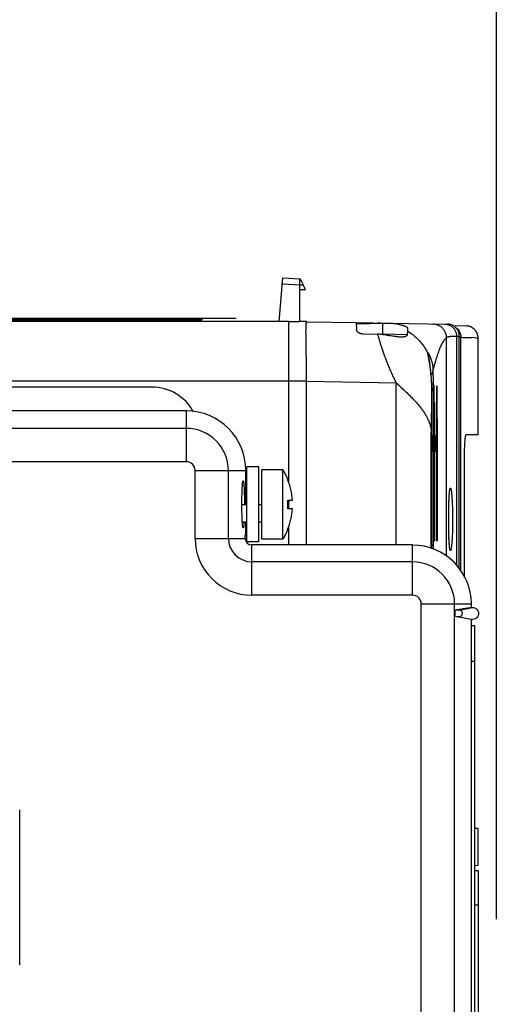
# Model space of a CAD drawing. Units: inches. Extents: x 0 to 34, y 0 to 22.
# Drawn here: x 8.4 to 9.2, y 17.1 to 18.7 of the extents above; entities that cross this region are included whole.
import ezdxf

# ---------------------------------------------------------------- set-up
doc = ezdxf.new("R2010")
doc.units = ezdxf.units.IN
doc.header["$LTSCALE"] = 1.87
doc.header["$MEASUREMENT"] = 0
doc.layers.get('0').update_dxf_attribs({"linetype": 'CONTINUOUS'})
doc.styles.get("Standard").update_dxf_attribs({"font": 'txt', "width": 0.8})
doc.dimstyles.new('DIMSTYLE_1', dxfattribs={"dimtxt": 0.15625, "dimasz": 0.1875, "dimexe": 0.18, "dimexo": 0.0625, "dimgap": 0.09, "dimtad": 0, "dimtih": 1, "dimtoh": 1, "dimlfac": 2, "dimzin": 0, "dimdsep": 46, "dimtxsty": 'STANDARD', "dimblk": '_FILLED', "dimblk1": '_FILLED', "dimblk2": '_FILLED', "dimcen": 0.09, "dimadec": 0, "dimazin": 0, "dimtp": 0.13, "dimtm": 0.13, "dimtfac": 1, "dimtofl": 0, "dimtmove": 0, "dimatfit": 3, "dimldrblk": '_FILLED', "dimfxl": 1, "dimtolj": 1, "dimtzin": 0, "dimarcsym": 0})

# ---------------------------------------------------------------- blocks, each defined once
blk = doc.blocks.new('_FILLED')
at = {"color": 0, "linetype": 'ByBlock'}
blk.add_solid([(0, 0), (-1, 0.1667), (-1, -0.1667)], dxfattribs=at)
blk = doc.blocks.new('*D14')
at = {"color": 2, "linetype": 'Continuous'}
for p, q in [((5.1853, 18.711), (5.1853, 19.1249)), ((9.1526, 17.198), (9.1526, 19.1249)), ((5.1853, 18.9999), (6.6439, 18.9999)), ((9.1526, 18.9999), (7.5501, 18.9999))]:
    blk.add_line(p, q, dxfattribs=at)
at = {"color": 2, "linetype": 'Continuous', "xscale": 0.1875, "yscale": 0.1875, "zscale": 0.1875, "rotation": 180}
blk.add_blockref('_FILLED', (5.1853, 18.9999), dxfattribs=at)
at = {"color": 2, "linetype": 'Continuous', "xscale": 0.1875, "yscale": 0.1875, "zscale": 0.1875}
blk.add_blockref('_FILLED', (9.1526, 18.9999), dxfattribs=at)
at = {"color": 2, "linetype": 'Continuous', "width": 0.8}
blk.add_text('201.54', height=0.15625, dxfattribs=at).set_placement((6.722, 18.9217))

msp = doc.modelspace()

# ---------------------------------------------------------------- linework, layer by layer
at = {"color": 6, "linetype": 'Continuous'}
for p, q in [((8.7935, 18.1854), (8.7998, 18.2576)), ((8.827, 18.2561), (8.827, 18.1854)), ((8.8281, 18.2561), (8.8331, 18.246)), ((8.8093, 18.1854), (7.1636, 18.1854)), ((8.8093, 18.1857), (8.827, 18.1854)), ((8.8388, 18.1854), (8.827, 18.1854)), ((8.8388, 18.1854), (8.8388, 18.1852)), ((8.8388, 18.1852), (8.9208, 18.1837)), ((8.9208, 18.1837), (8.9214, 18.1714)), ((8.9209, 18.1815), (8.9648, 18.183)), ((8.9762, 18.1828), (9.0719, 18.1811)), ((9.0804, 18.179), (9.1033, 18.1782)), ((9.1223, 17.998), (9.1223, 18.1585)), ((8.5829, 18.0771), (7.3113, 18.0771)), ((9.0459, 17.8163), (9.0459, 18.0762)), ((9.1223, 17.998), (9.1026, 17.9983)), ((9.1001, 17.7617), (9.1001, 17.9636)), ((8.76, 17.9452), (8.7403, 17.9452)), ((8.76, 17.8212), (8.76, 17.9452)), ((8.7998, 17.9403), (8.7649, 17.9403)), ((8.7998, 17.8261), (8.7998, 17.9403)), ((9.0497, 17.8907), (9.0485, 17.8908)), ((8.7403, 17.8537), (8.7327, 17.8537)), ((8.7649, 17.8537), (8.76, 17.8537)), ((8.7384, 17.8342), (8.7374, 17.8327)), ((8.7374, 17.8271), (8.7374, 17.8327)), ((8.76, 17.8212), (8.7403, 17.8212)), ((9.014, 17.8162), (8.7483, 17.8162)), ((8.7998, 17.8261), (8.7649, 17.8261)), ((9.1114, 17.7129), (9.1114, 17.7188)), ((9.1114, 17.7129), (9.084, 17.7084)), ((9.084, 17.7084), (9.084, 17.6978)), ((9.0909, 17.7084), (9.084, 17.7084)), ((9.1114, 17.7129), (9.1133, 17.7129)), ((9.0909, 17.6977), (9.084, 17.6978)), ((9.1114, 17.6932), (9.084, 17.6978)), ((9.1114, 14.3665), (9.1114, 17.6932)), ((9.1114, 17.6932), (9.1133, 17.6932)), ((9.1163, 17.6834), (9.1163, 14.3763)), ((9.1163, 17.3483), (9.1223, 17.3484)), ((9.1223, 17.2873), (9.1223, 17.3484)), ((9.1163, 17.2868), (9.1223, 17.2874)), ((9.1223, 17.2785), (9.1223, 15.999))]:
    msp.add_line(p, q, dxfattribs=at)
at = {"color": 7, "linetype": 'Continuous'}
for p, q in [((8.7998, 18.2576), (8.827, 18.2561)), ((8.827, 18.2463), (8.8331, 18.246)), ((8.8369, 18.2385), (8.8331, 18.246)), ((8.827, 18.2385), (8.8369, 18.2385)), ((8.7224, 18.1903), (7.221, 18.1903)), ((8.6656, 18.1903), (8.6656, 18.1885)), ((8.6656, 18.1885), (7.2778, 18.1885)), ((7.2778, 18.1872), (8.6656, 18.1872)), ((8.6656, 18.1854), (8.6656, 18.1872)), ((8.9208, 18.1837), (8.9762, 18.1828)), ((8.9318, 18.165), (8.9563, 18.1645)), ((8.9648, 18.1653), (8.9648, 18.1638)), ((9.0914, 17.7774), (9.0914, 18.1614)), ((8.8093, 17.9202), (8.8093, 18.0873)), ((8.8385, 17.8162), (8.8385, 18.0869)), ((9.0458, 18.0827), (9.0457, 18.0827)), ((9.0457, 18.0827), (9.0458, 18.0827)), ((9.0479, 18.082), (9.0458, 18.082)), ((9.0459, 18.0762), (9.0459, 18.0762)), ((9.0481, 17.9704), (9.0491, 18.0803)), ((9.0491, 18.0803), (9.0501, 17.9704)), ((9.0531, 17.9708), (9.054, 18.0791)), ((9.054, 18.0791), (9.055, 17.9708)), ((8.64, 18.0377), (8.2757, 18.0377)), ((9.0485, 17.9704), (9.0481, 17.9704)), ((9.0485, 17.8227), (9.0485, 17.9704)), ((9.0497, 17.9704), (9.0497, 17.8227)), ((9.0501, 17.9704), (9.0497, 17.9704)), ((9.0535, 17.9708), (9.0531, 17.9708)), ((9.0535, 17.8232), (9.0535, 17.9708)), ((9.0546, 17.9708), (9.0546, 17.8232)), ((9.055, 17.9708), (9.0546, 17.9708)), ((8.7384, 17.8832), (8.7384, 17.9393)), ((8.7403, 17.8212), (8.7403, 17.9452)), ((8.7649, 17.8261), (8.7649, 17.9403)), ((8.732, 17.8832), (8.7403, 17.8832)), ((8.76, 17.8832), (8.7649, 17.8832)), ((8.8093, 17.8762), (8.8093, 17.8902)), ((8.7384, 17.8342), (8.7384, 17.8537)), ((9.0485, 17.8586), (9.0497, 17.8586)), ((8.8093, 17.8162), (8.8093, 17.8462)), ((9.0497, 17.8227), (9.0485, 17.8227)), ((9.0546, 17.8232), (9.0535, 17.8232)), ((8.3644, 17.3783), (8.3644, 17.1224)), ((9.1163, 17.2785), (9.1223, 17.2785))]:
    msp.add_line(p, q, dxfattribs=at)
at = {"color": 9, "linetype": 'Continuous'}
for p, q in [((8.827, 18.2561), (8.8281, 18.2561)), ((8.7989, 18.2478), (8.827, 18.2463)), ((8.9648, 18.183), (8.9805, 18.1825)), ((8.9648, 18.1653), (9.0053, 18.1639)), ((9.0699, 18.1587), (9.0699, 17.7982)), ((9.0867, 18.1615), (9.0867, 17.7821)), ((9.094, 17.7737), (9.094, 18.1595)), ((8.8385, 18.0869), (7.1932, 18.0869)), ((8.8385, 18.0868), (8.987, 18.0842)), ((8.987, 17.8162), (8.987, 18.0842)), ((9.0459, 17.8163), (9.0459, 18.0762)), ((9.0479, 18.082), (9.0479, 17.8163)), ((8.64, 17.9538), (8.64, 18.0377)), ((8.64, 18.0088), (8.3046, 18.0088)), ((9.045, 17.811), (9.045, 18.002)), ((8.64, 17.9538), (8.3073, 17.9538)), ((8.6545, 17.8271), (8.6545, 17.9393)), ((8.6545, 17.9393), (8.7384, 17.9393)), ((8.7095, 17.8271), (8.7095, 17.9393)), ((8.6545, 17.8271), (8.7374, 17.8271)), ((8.7483, 17.7333), (8.7483, 17.8162)), ((9.014, 17.7333), (9.014, 17.8162)), ((9.0459, 17.8163), (9.0479, 17.8163)), ((9.014, 17.7883), (8.7483, 17.7883)), ((9.014, 17.7333), (8.7483, 17.7333)), ((9.0285, 12.648), (9.0285, 17.7188)), ((9.0285, 17.7188), (9.1114, 17.7188)), ((9.0836, 12.648), (9.0836, 17.7188)), ((9.0909, 17.7084), (9.1133, 17.7129)), ((9.0909, 17.6977), (9.1133, 17.6932)), ((9.1114, 17.6834), (9.1163, 17.6834)), ((9.1114, 17.6243), (9.1163, 17.6243)), ((9.1163, 17.2214), (9.1223, 17.2214))]:
    msp.add_line(p, q, dxfattribs=at)
at = {"color": 6, "linetype": 'Continuous'}
for centre, radius, start, end in [((8.5829, 17.9984), 0.0787, 28.535, 90), ((8.7078, 17.8832), 0.1083, 22.5763, 31.8214), ((8.7078, 17.8832), 0.1083, 328.1786, 337.4237), ((8.7483, 17.8271), 0.0109, 180, 270), ((9.014, 17.7188), 0.0973, 0, 90)]:
    msp.add_arc(centre, radius, start, end, dxfattribs=at)
at = {"color": 7, "linetype": 'Continuous'}
for centre, radius, start, end in [((8.64, 17.9393), 0.0984, 0, 90), ((8.7078, 17.8832), 0.108, 3.7148, 22.5887), ((8.7078, 17.8832), 0.1, 355.9859, 4.0141), ((8.7078, 17.8832), 0.108, 337.4113, 356.2852)]:
    msp.add_arc(centre, radius, start, end, dxfattribs=at)
at = {"color": 9, "linetype": 'Continuous'}
for centre, radius, start, end in [((8.64, 17.9393), 0.0695, 0, 90), ((8.64, 17.9393), 0.0145, 0, 90), ((8.7483, 17.8271), 0.0938, 180, 270), ((8.7483, 17.8271), 0.0387, 180, 270), ((9.014, 17.7188), 0.0695, 0, 90), ((9.014, 17.7188), 0.0145, 0, 90)]:
    msp.add_arc(centre, radius, start, end, dxfattribs=at)
at = {"color": 7, "linetype": 'Continuous'}
for points, knots in [([(8.8093, 18.0873), (8.8093, 18.0901), (8.8093, 18.0958), (8.8093, 18.1043), (8.8093, 18.1127), (8.8093, 18.1208), (8.8093, 18.1288), (8.8093, 18.1363), (8.8093, 18.1436), (8.8093, 18.1504), (8.8093, 18.1567), (8.8093, 18.1625), (8.8093, 18.1677), (8.8093, 18.1723), (8.8093, 18.1762), (8.8093, 18.1795), (8.8093, 18.1821), (8.8093, 18.1839), (8.8093, 18.185), (8.8093, 18.1855), (8.8093, 18.1857)], [0, 0, 0, 0, 0.00857875, 0.01709174, 0.02547409, 0.03366215, 0.04159383, 0.04920856, 0.05644883, 0.06325927, 0.06958834, 0.07538784, 0.0806136, 0.08522606, 0.08918991, 0.0924752, 0.09505676, 0.09691499, 0.09803568, 0.09841021, 0.09841021, 0.09841021, 0.09841021]), ([(8.8378, 18.1657), (8.8378, 18.1672), (8.8379, 18.17), (8.838, 18.1739), (8.8382, 18.1773), (8.8383, 18.1801), (8.8384, 18.1823), (8.8386, 18.1839), (8.8386, 18.1849), (8.8388, 18.1853), (8.8388, 18.1854)], [0, 0, 0, 0, 0.00449055, 0.00844765, 0.0118354, 0.01464254, 0.01684639, 0.01843177, 0.01939511, 0.01974183, 0.01974183, 0.01974183, 0.01974183]), ([(8.9648, 18.1653), (8.9648, 18.1666), (8.9648, 18.1692), (8.9648, 18.1729), (8.9648, 18.1762), (8.9648, 18.1789), (8.9648, 18.181), (8.9648, 18.1823), (8.9648, 18.1828), (8.9648, 18.183)], [0, 0, 0, 0, 0.00393852, 0.00769306, 0.01103367, 0.0138497, 0.01594845, 0.01726257, 0.01762335, 0.01762335, 0.01762335, 0.01762335]), ([(8.9762, 18.1828), (8.9784, 18.1827), (8.9828, 18.1824), (8.9894, 18.1815), (8.9937, 18.1804), (8.9958, 18.1798)], [0, 0, 0, 0, 0.00665271, 0.01328892, 0.01990938, 0.01990938, 0.01990938, 0.01990938]), ([(8.9958, 18.1798), (8.9964, 18.1796), (8.9974, 18.1793), (8.9989, 18.1788), (9.0003, 18.1783), (9.0017, 18.1778), (9.0028, 18.1773), (9.0038, 18.1768), (9.0046, 18.1764), (9.0051, 18.1761), (9.0054, 18.1759), (9.0056, 18.1758), (9.0056, 18.1758)], [0, 0, 0, 0, 0.0016272, 0.00324005, 0.00478628, 0.00621774, 0.00749167, 0.0085711, 0.00943132, 0.01005892, 0.01044894, 0.01060399, 0.01060399, 0.01060399, 0.01060399]), ([(9.0056, 18.1758), (9.0056, 18.1752), (9.0056, 18.1739), (9.0055, 18.172), (9.0055, 18.1706), (9.0055, 18.1699)], [0, 0, 0, 0, 0.001751437, 0.003710666, 0.00587871, 0.00587871, 0.00587871, 0.00587871]), ([(9.0914, 18.1614), (9.0914, 18.1622), (9.0913, 18.1639), (9.0908, 18.1664), (9.09, 18.1689), (9.0888, 18.1712), (9.0874, 18.1733), (9.0858, 18.1752), (9.0838, 18.1769), (9.0817, 18.1784), (9.0794, 18.1795), (9.077, 18.1804), (9.0745, 18.1809), (9.0728, 18.1811), (9.0719, 18.1811)], [0, 0, 0, 0, 0.00253801, 0.00507731, 0.00761859, 0.01016279, 0.01271041, 0.01526204, 0.01781756, 0.02037711, 0.02294004, 0.02550592, 0.02807369, 0.03064272, 0.03064272, 0.03064272, 0.03064272]), ([(9.0846, 18.1763), (9.0856, 18.1756), (9.0877, 18.174), (9.0903, 18.1711), (9.0924, 18.1675), (9.0937, 18.1636), (9.094, 18.1609), (9.094, 18.1595)], [0, 0, 0, 0, 0.00364457, 0.00773475, 0.01184297, 0.0159348, 0.02000078, 0.02000078, 0.02000078, 0.02000078]), ([(8.8385, 18.0869), (8.8385, 18.0893), (8.8385, 18.0941), (8.8385, 18.1014), (8.8385, 18.1084), (8.8385, 18.1148), (8.8385, 18.1204), (8.8385, 18.1253), (8.8384, 18.1295), (8.8384, 18.1333), (8.8384, 18.1365), (8.8384, 18.1394), (8.8384, 18.142), (8.8384, 18.1443), (8.8384, 18.1463), (8.8384, 18.1481), (8.8383, 18.1497), (8.8383, 18.1512), (8.8383, 18.1525), (8.8383, 18.1537), (8.8383, 18.1548), (8.8383, 18.1557), (8.8383, 18.1566), (8.8383, 18.1574), (8.8382, 18.1582), (8.8382, 18.1588), (8.8382, 18.1594), (8.8382, 18.16), (8.8382, 18.1605), (8.8382, 18.1609), (8.8382, 18.1614), (8.8382, 18.1617), (8.8381, 18.1621), (8.8381, 18.1624), (8.8381, 18.1627), (8.8381, 18.163), (8.8381, 18.1632), (8.8381, 18.1634), (8.8381, 18.1637), (8.8381, 18.1639), (8.8381, 18.164), (8.838, 18.1642), (8.838, 18.1643), (8.838, 18.1645), (8.838, 18.1646), (8.838, 18.1647), (8.838, 18.1648), (8.838, 18.1649), (8.838, 18.165), (8.838, 18.1651), (8.838, 18.1652), (8.8379, 18.1652), (8.8379, 18.1653), (8.8379, 18.1654), (8.8379, 18.1654), (8.8379, 18.1655), (8.8379, 18.1655), (8.8379, 18.1656), (8.8379, 18.1656), (8.8378, 18.1657), (8.8378, 18.1657), (8.8378, 18.1657)], [0, 0, 0, 0, 0.0071401, 0.01441889, 0.02171822, 0.02815913, 0.03372087, 0.03855522, 0.04277562, 0.04647505, 0.04973035, 0.05260517, 0.05515258, 0.057417, 0.05943583, 0.06124066, 0.06285834, 0.06431177, 0.06562056, 0.06680154, 0.0678693, 0.0688364, 0.06971384, 0.07051131, 0.07123699, 0.07189795, 0.07250054, 0.07305021, 0.073552, 0.07401025, 0.07442863, 0.07481054, 0.07515924, 0.07547806, 0.07577023, 0.07603879, 0.07628663, 0.07651616, 0.0767281, 0.07692271, 0.07710036, 0.07726271, 0.07741182, 0.07754967, 0.0776781, 0.07779704, 0.07790482, 0.07800242, 0.07809116, 0.07817218, 0.0782465, 0.07831508, 0.07837889, 0.07843887, 0.07849587, 0.07855016, 0.07860161, 0.07864974, 0.07869429, 0.07873628, 0.07878063, 0.07878063, 0.07878063, 0.07878063]), ([(8.9318, 18.165), (8.9314, 18.165), (8.9305, 18.165), (8.9292, 18.1652), (8.928, 18.1655), (8.9267, 18.166), (8.9255, 18.1665), (8.9244, 18.1672), (8.9234, 18.168), (8.9226, 18.1688), (8.922, 18.1696), (8.9216, 18.1705), (8.9215, 18.1711), (8.9214, 18.1714)], [0, 0, 0, 0, 0.00127412, 0.00256791, 0.00388153, 0.00520861, 0.00653879, 0.0078485, 0.00909539, 0.01024704, 0.01129643, 0.01225423, 0.01312337, 0.01312337, 0.01312337, 0.01312337]), ([(8.9655, 18.1637), (8.9645, 18.1638), (8.9624, 18.1641), (8.9593, 18.1644), (8.9573, 18.1645), (8.9563, 18.1645)], [0, 0, 0, 0, 0.003184902, 0.006273399, 0.00926382, 0.00926382, 0.00926382, 0.00926382]), ([(9.0054, 18.1643), (9.0054, 18.164), (9.0053, 18.1633), (9.0048, 18.1623), (9.004, 18.1615), (9.0029, 18.1608), (9.0016, 18.1603), (8.9998, 18.16), (8.9977, 18.1598), (8.9952, 18.1597), (8.9924, 18.1599), (8.9893, 18.1601), (8.9858, 18.1605), (8.9821, 18.161), (8.9782, 18.1616), (8.974, 18.1622), (8.9698, 18.1629), (8.967, 18.1634), (8.9655, 18.1637)], [0, 0, 0, 0, 0.00106732, 0.00209396, 0.00317673, 0.00440751, 0.00586263, 0.00761459, 0.00970916, 0.0121737, 0.01501462, 0.01819883, 0.02169137, 0.02544366, 0.02943175, 0.03362486, 0.03794363, 0.04229521, 0.04229521, 0.04229521, 0.04229521]), ([(9.0055, 18.1699), (9.0055, 18.1697), (9.0055, 18.1691), (9.0055, 18.168), (9.0054, 18.1664), (9.0054, 18.1651), (9.0054, 18.1643)], [0, 0, 0, 0, 0.000619671, 0.001713097, 0.003341196, 0.005563017, 0.005563017, 0.005563017, 0.005563017]), ([(9.0914, 18.1604), (9.0915, 18.1604), (9.0921, 18.1602), (9.093, 18.16), (9.0938, 18.1597), (9.094, 18.1595)], [0, 0, 0, 0, 0.000290974, 0.001911369, 0.002774255, 0.002774255, 0.002774255, 0.002774255]), ([(9.0478, 18.1031), (9.0478, 18.1026), (9.0476, 18.1017), (9.0469, 18.1004), (9.0459, 18.0992), (9.0452, 18.0985), (9.0448, 18.0982)], [0, 0, 0, 0, 0.001339497, 0.00277778, 0.004375176, 0.005894002, 0.005894002, 0.005894002, 0.005894002]), ([(9.0478, 18.1031), (9.0478, 18.1018), (9.0478, 18.0991), (9.0479, 18.0949), (9.0479, 18.0907), (9.0479, 18.0864), (9.0479, 18.0835), (9.0479, 18.082)], [0, 0, 0, 0, 0.00397313, 0.00812291, 0.01239518, 0.0167313, 0.02106896, 0.02106896, 0.02106896, 0.02106896]), ([(9.0459, 18.0762), (9.0459, 18.0769), (9.0459, 18.0784), (9.0458, 18.0805), (9.0458, 18.082), (9.0457, 18.0827)], [0, 0, 0, 0, 0.002217968, 0.004392112, 0.006522387, 0.006522387, 0.006522387, 0.006522387]), ([(8.734, 17.8439), (8.7337, 17.8447), (8.7328, 17.8477), (8.7327, 17.8544), (8.7321, 17.8644), (8.7319, 17.8767), (8.7319, 17.8897), (8.7321, 17.902), (8.7327, 17.912), (8.7328, 17.9187), (8.7337, 17.9217), (8.734, 17.9225)], [0, 0, 0, 0, 0.00247355, 0.00932572, 0.01978305, 0.03259219, 0.04621727, 0.05902633, 0.06948356, 0.07633567, 0.07880921, 0.07880921, 0.07880921, 0.07880921]), ([(8.734, 17.9225), (8.7343, 17.9217), (8.7352, 17.9187), (8.7353, 17.912), (8.7359, 17.902), (8.736, 17.892), (8.7361, 17.8855), (8.7361, 17.8832)], [0, 0, 0, 0, 0.00247355, 0.00932572, 0.01978305, 0.03259219, 0.03940464, 0.03940464, 0.03940464, 0.03940464]), ([(8.8076, 17.8902), (8.8081, 17.8902), (8.8092, 17.8902), (8.8107, 17.8902), (8.8118, 17.8902), (8.8128, 17.8902), (8.8135, 17.8902), (8.8141, 17.8902), (8.8146, 17.8902), (8.815, 17.8902), (8.8152, 17.8902), (8.8155, 17.8902), (8.8156, 17.8902), (8.8156, 17.8902)], [0, 0, 0, 0, 0.001755704, 0.003176993, 0.004325258, 0.005250685, 0.005994243, 0.006589113, 0.007060053, 0.007425392, 0.007702493, 0.007909381, 0.008061248, 0.008061248, 0.008061248, 0.008061248]), ([(8.8156, 17.8762), (8.8156, 17.8762), (8.8155, 17.8762), (8.8152, 17.8762), (8.815, 17.8762), (8.8146, 17.8762), (8.8141, 17.8762), (8.8135, 17.8762), (8.8128, 17.8762), (8.8118, 17.8762), (8.8107, 17.8762), (8.8092, 17.8762), (8.8081, 17.8762), (8.8076, 17.8762)], [0, 0, 0, 0, 0.000151866, 0.000358754, 0.000635855, 0.001001195, 0.001472134, 0.002067004, 0.002810563, 0.00373599, 0.004884255, 0.006305543, 0.008061248, 0.008061248, 0.008061248, 0.008061248]), ([(8.7353, 17.8537), (8.7353, 17.8535), (8.7352, 17.851), (8.7352, 17.8477), (8.7343, 17.8447), (8.734, 17.8439)], [0, 0, 0, 0, 0.000539498, 0.007391611, 0.009865151, 0.009865151, 0.009865151, 0.009865151])]:
    msp.add_open_spline(points, degree=3, knots=knots, dxfattribs=at)
at = {"color": 6, "linetype": 'Continuous'}
for points, knots in [([(8.8378, 18.1657), (8.8378, 18.1672), (8.8379, 18.17), (8.838, 18.1728), (8.838, 18.1741)], [0, 0, 0, 0, 0.004490551, 0.008447649, 0.008447649, 0.008447649, 0.008447649]), ([(8.838, 18.1741), (8.8381, 18.1753), (8.8382, 18.1773), (8.8383, 18.1801), (8.8384, 18.1823), (8.8385, 18.184), (8.8387, 18.1847), (8.8387, 18.1854), (8.8388, 18.1854)], [0, 0, 0, 0, 0.00338775, 0.00619489, 0.00839874, 0.00998412, 0.01094746, 0.01129418, 0.01129418, 0.01129418, 0.01129418]), ([(9.1223, 18.1585), (9.1223, 18.1589), (9.1223, 18.1596), (9.1222, 18.1608), (9.122, 18.1621), (9.1217, 18.1633), (9.1214, 18.1645), (9.121, 18.1657), (9.1205, 18.1669), (9.1199, 18.168), (9.1192, 18.1691), (9.1185, 18.1702), (9.1177, 18.1712), (9.1169, 18.1721), (9.116, 18.173), (9.115, 18.1738), (9.114, 18.1746), (9.1129, 18.1753), (9.1118, 18.1759), (9.1107, 18.1765), (9.1095, 18.177), (9.1083, 18.1774), (9.1071, 18.1777), (9.1058, 18.178), (9.1046, 18.1781), (9.1037, 18.1782), (9.1033, 18.1782)], [0, 0, 0, 0, 0.0009989, 0.00226978, 0.00354066, 0.00481154, 0.00608242, 0.0073533, 0.00862418, 0.00989506, 0.01116595, 0.01243683, 0.01370771, 0.01497859, 0.01624947, 0.01752035, 0.01879123, 0.02006211, 0.02133299, 0.02260388, 0.02387476, 0.02514564, 0.02641652, 0.02768739, 0.02895827, 0.03022886, 0.03022886, 0.03022886, 0.03022886]), ([(9.0458, 18.0827), (9.0457, 18.0834), (9.0457, 18.0851), (9.0455, 18.0875), (9.0454, 18.0901), (9.0452, 18.0927), (9.045, 18.0952), (9.0448, 18.0976), (9.0446, 18.1), (9.0443, 18.1023), (9.0441, 18.1046), (9.0439, 18.1068), (9.0436, 18.1089), (9.0433, 18.111), (9.0431, 18.113), (9.0428, 18.1149), (9.0426, 18.1167), (9.0423, 18.1184), (9.0421, 18.12), (9.0418, 18.1215), (9.0416, 18.1229), (9.0414, 18.1241), (9.0412, 18.1253), (9.041, 18.1264), (9.0408, 18.1274), (9.0407, 18.1282), (9.0406, 18.1287), (9.0405, 18.1289)], [0, 0, 0, 0, 0.00223673, 0.0048662, 0.00745895, 0.01001097, 0.01251816, 0.01497642, 0.01738173, 0.01972969, 0.02201592, 0.02423559, 0.02638398, 0.02845623, 0.03044813, 0.03235489, 0.03417202, 0.03589552, 0.03752279, 0.03904799, 0.0404598, 0.04175413, 0.04294065, 0.04403023, 0.0450258, 0.04592911, 0.04657391, 0.04657391, 0.04657391, 0.04657391]), ([(9.1001, 17.9636), (9.1001, 17.9656), (9.1001, 17.9695), (9.1002, 17.9753), (9.1004, 17.9808), (9.1007, 17.9857), (9.101, 17.99), (9.1013, 17.9934), (9.1017, 17.996), (9.102, 17.9974), (9.1024, 17.9983), (9.1026, 17.9983)], [0, 0, 0, 0, 0.00602532, 0.01191115, 0.01739187, 0.02235963, 0.02669139, 0.03018073, 0.03276814, 0.03440144, 0.03507592, 0.03507592, 0.03507592, 0.03507592]), ([(9.0738, 17.8586), (9.0738, 17.8593), (9.0738, 17.8609), (9.0738, 17.8633), (9.0738, 17.8659), (9.0738, 17.8685), (9.0739, 17.871), (9.0739, 17.8734), (9.0739, 17.8758), (9.074, 17.878), (9.074, 17.8802), (9.0741, 17.8822), (9.0741, 17.8841), (9.0742, 17.8858), (9.0743, 17.8875), (9.0743, 17.8891), (9.0744, 17.8906), (9.0744, 17.8919), (9.0745, 17.8932), (9.0746, 17.8944), (9.0746, 17.8956), (9.0747, 17.8966), (9.0748, 17.8976), (9.0748, 17.8985), (9.0749, 17.8993), (9.075, 17.9001), (9.075, 17.9008), (9.0751, 17.9014), (9.0751, 17.902), (9.0752, 17.9025), (9.0752, 17.9029), (9.0753, 17.9033), (9.0753, 17.9036), (9.0754, 17.9038), (9.0754, 17.904), (9.0754, 17.9042), (9.0754, 17.9043), (9.0754, 17.9043), (9.0754, 17.9043)], [0, 0, 0, 0, 0.00212788, 0.00470287, 0.00729719, 0.00987936, 0.01241853, 0.01488512, 0.01725151, 0.01949771, 0.02162228, 0.02362744, 0.02551639, 0.02729286, 0.02896197, 0.0305292, 0.03199936, 0.03337779, 0.03466892, 0.03587642, 0.03700457, 0.03805712, 0.03903662, 0.03994479, 0.04078275, 0.04155066, 0.04224972, 0.04288148, 0.04344677, 0.04394566, 0.04437941, 0.0447499, 0.04505992, 0.04531183, 0.04550814, 0.04565031, 0.04573863, 0.04576153, 0.04576153, 0.04576153, 0.04576153]), ([(9.0754, 17.8129), (9.0754, 17.8129), (9.0754, 17.8129), (9.0754, 17.8129), (9.0754, 17.813), (9.0754, 17.8132), (9.0754, 17.8134), (9.0753, 17.8136), (9.0753, 17.814), (9.0752, 17.8144), (9.0752, 17.8148), (9.0751, 17.8154), (9.0751, 17.816), (9.075, 17.8167), (9.0749, 17.8175), (9.0748, 17.8184), (9.0748, 17.8194), (9.0747, 17.8205), (9.0746, 17.8218), (9.0745, 17.8232), (9.0745, 17.8247), (9.0744, 17.8265), (9.0743, 17.8283), (9.0742, 17.8303), (9.0742, 17.8324), (9.0741, 17.8346), (9.074, 17.8368), (9.074, 17.8391), (9.0739, 17.8414), (9.0739, 17.8438), (9.0739, 17.8463), (9.0738, 17.8488), (9.0738, 17.8513), (9.0738, 17.8538), (9.0738, 17.8563), (9.0738, 17.8579), (9.0738, 17.8586)], [0, 0, 0, 0, 0.00000424, 0.00003723, 0.00012684, 0.00027418, 0.00048098, 0.00074858, 0.00107942, 0.001477, 0.0019454, 0.00248836, 0.0031107, 0.00381889, 0.00462042, 0.00552276, 0.0065345, 0.00766244, 0.0089129, 0.01030227, 0.01185406, 0.01358837, 0.01548189, 0.01748638, 0.01956986, 0.02172673, 0.02395412, 0.02624869, 0.02860487, 0.03101416, 0.03346803, 0.03595856, 0.03847844, 0.04102015, 0.04357628, 0.04577579, 0.04577579, 0.04577579, 0.04577579]), ([(9.0459, 17.8105), (9.0459, 17.811), (9.0459, 17.8123), (9.0459, 17.8142), (9.0459, 17.8156), (9.0459, 17.8163)], [0, 0, 0, 0, 0.001506156, 0.003831513, 0.00576814, 0.00576814, 0.00576814, 0.00576814]), ([(9.0909, 17.6977), (9.0916, 17.6977), (9.0929, 17.6979), (9.0947, 17.699), (9.0961, 17.7006), (9.0967, 17.7028), (9.0963, 17.7051), (9.095, 17.707), (9.0931, 17.7082), (9.0916, 17.7084), (9.0909, 17.7084)], [0, 0, 0, 0, 0.00207361, 0.00407415, 0.00608671, 0.00826314, 0.01059626, 0.0128357, 0.01500822, 0.01724197, 0.01724197, 0.01724197, 0.01724197]), ([(9.1133, 17.7129), (9.1148, 17.7129), (9.1178, 17.7123), (9.1213, 17.7094), (9.1233, 17.7053), (9.1233, 17.7008), (9.1213, 17.6967), (9.1177, 17.6939), (9.1148, 17.6932), (9.1133, 17.6932)], [0, 0, 0, 0, 0.00437636, 0.00878692, 0.01317133, 0.01752834, 0.02192326, 0.02631783, 0.03067693, 0.03067693, 0.03067693, 0.03067693])]:
    msp.add_open_spline(points, degree=3, knots=knots, dxfattribs=at)
at = {"color": 9, "linetype": 'Continuous'}
for points, knots in [([(8.9592, 18.1831), (8.9586, 18.1831), (8.9579, 18.183), (8.9573, 18.1828), (8.9572, 18.1828)], [0, 0, 0, 0, 0.00175932, 0.002072578, 0.002072578, 0.002072578, 0.002072578]), ([(9.0475, 18.1815), (9.0485, 18.1815), (9.0505, 18.1813), (9.0534, 18.1807), (9.0562, 18.1797), (9.0588, 18.1784), (9.0612, 18.1767), (9.0634, 18.1747), (9.0654, 18.1725), (9.067, 18.17), (9.0683, 18.1674), (9.0692, 18.1645), (9.0698, 18.1616), (9.0699, 18.1597), (9.0699, 18.1587)], [0, 0, 0, 0, 0.00295166, 0.00590377, 0.00885635, 0.01180941, 0.01476291, 0.0177168, 0.02067099, 0.02362537, 0.02657983, 0.02953424, 0.03248847, 0.03544243, 0.03544243, 0.03544243, 0.03544243]), ([(9.0674, 18.1812), (9.0683, 18.1812), (9.07, 18.181), (9.0725, 18.1805), (9.0749, 18.1796), (9.0771, 18.1785), (9.0792, 18.177), (9.0811, 18.1753), (9.0828, 18.1734), (9.0842, 18.1713), (9.0853, 18.169), (9.0861, 18.1665), (9.0866, 18.164), (9.0867, 18.1623), (9.0867, 18.1615)], [0, 0, 0, 0, 0.00253501, 0.00507041, 0.00760654, 0.01014372, 0.01268217, 0.01522206, 0.01776344, 0.02030626, 0.02285038, 0.02539558, 0.02794156, 0.03048797, 0.03048797, 0.03048797, 0.03048797]), ([(8.9563, 18.1645), (8.9567, 18.163), (8.9576, 18.1597), (8.959, 18.1546), (8.9607, 18.149), (8.9627, 18.1429), (8.9648, 18.1365), (8.9673, 18.1297), (8.9699, 18.1225), (8.9728, 18.1151), (8.9759, 18.1075), (8.9793, 18.0998), (8.983, 18.0919), (8.9856, 18.0867), (8.987, 18.0842)], [0, 0, 0, 0, 0.00479415, 0.01013392, 0.01599528, 0.02235206, 0.0291717, 0.03641756, 0.04405051, 0.05202124, 0.06027563, 0.06875687, 0.07741952, 0.08618354, 0.08618354, 0.08618354, 0.08618354]), ([(9.0055, 18.1699), (9.0063, 18.1694), (9.0095, 18.1674), (9.0149, 18.1636), (9.0212, 18.1581), (9.027, 18.152), (9.0319, 18.1458), (9.0359, 18.1396), (9.0381, 18.1354), (9.0391, 18.1333)], [0, 0, 0, 0, 0.00283926, 0.01128901, 0.01969141, 0.02804357, 0.03634289, 0.04336185, 0.05034143, 0.05034143, 0.05034143, 0.05034143]), ([(9.0478, 18.1031), (9.0483, 18.1052), (9.0493, 18.1093), (9.0509, 18.1152), (9.0525, 18.1208), (9.0541, 18.126), (9.0557, 18.1309), (9.0572, 18.1354), (9.0588, 18.1396), (9.0604, 18.1434), (9.062, 18.1468), (9.0636, 18.1499), (9.0651, 18.1526), (9.0667, 18.155), (9.0683, 18.157), (9.0694, 18.1582), (9.0699, 18.1587)], [0, 0, 0, 0, 0.00650333, 0.0126575, 0.01846422, 0.02392544, 0.02904345, 0.03382091, 0.03826103, 0.04236772, 0.04614585, 0.04960161, 0.05274298, 0.05558051, 0.05812848, 0.06040651, 0.06040651, 0.06040651, 0.06040651]), ([(9.0699, 18.1587), (9.0702, 18.1589), (9.0708, 18.1594), (9.072, 18.1599), (9.0733, 18.1604), (9.075, 18.1608), (9.0768, 18.1611), (9.0789, 18.1613), (9.0813, 18.1614), (9.0839, 18.1615), (9.0857, 18.1615), (9.0867, 18.1615)], [0, 0, 0, 0, 0.00106663, 0.00230541, 0.00374433, 0.0054013, 0.0072879, 0.00941188, 0.01177855, 0.01439181, 0.01725468, 0.01725468, 0.01725468, 0.01725468]), ([(9.0867, 18.1615), (9.0872, 18.1615), (9.0883, 18.1615), (9.0898, 18.1614), (9.0909, 18.1614), (9.0914, 18.1614)], [0, 0, 0, 0, 0.001597104, 0.003157606, 0.004681502, 0.004681502, 0.004681502, 0.004681502]), ([(9.094, 18.1595), (9.0992, 18.1593), (9.1086, 18.158), (9.1156, 18.1603), (9.1223, 18.1575), (9.1223, 18.1585)], [0, 0, 0, 0, 0.01573251, 0.02517795, 0.02832741, 0.02832741, 0.02832741, 0.02832741]), ([(9.0391, 18.1333), (9.039, 18.1336), (9.039, 18.1339), (9.0389, 18.1345), (9.0392, 18.1346), (9.0396, 18.1341), (9.0401, 18.1336), (9.0407, 18.1325), (9.0415, 18.131), (9.0424, 18.1291), (9.0434, 18.1266), (9.0445, 18.1237), (9.0455, 18.1202), (9.0461, 18.1177), (9.0464, 18.1164)], [0, 0, 0, 0, 0.00077966, 0.00118663, 0.00136881, 0.00180699, 0.00261698, 0.0038309, 0.00548444, 0.00761911, 0.010273, 0.01344679, 0.01709629, 0.02115581, 0.02115581, 0.02115581, 0.02115581]), ([(9.0401, 18.1289), (9.0401, 18.1292), (9.0399, 18.1302), (9.0395, 18.1316), (9.0392, 18.1328), (9.0391, 18.1333)], [0, 0, 0, 0, 0.000892215, 0.002932342, 0.004540158, 0.004540158, 0.004540158, 0.004540158]), ([(9.0391, 18.1333), (9.0395, 18.1326), (9.04, 18.1311), (9.0404, 18.1297), (9.0405, 18.129)], [0, 0, 0, 0, 0.002554597, 0.004574619, 0.004574619, 0.004574619, 0.004574619]), ([(9.0457, 18.0827), (9.0457, 18.0843), (9.0455, 18.0874), (9.0452, 18.0922), (9.0448, 18.0969), (9.0443, 18.1014), (9.0438, 18.1058), (9.0433, 18.11), (9.0427, 18.1141), (9.0421, 18.1178), (9.0415, 18.1213), (9.041, 18.1245), (9.0405, 18.127), (9.0402, 18.1284), (9.0401, 18.1289)], [0, 0, 0, 0, 0.00473017, 0.00954407, 0.01423657, 0.01881649, 0.02326563, 0.02754507, 0.03162163, 0.03544541, 0.03898099, 0.04219255, 0.04504476, 0.04661087, 0.04661087, 0.04661087, 0.04661087]), ([(9.0464, 18.1164), (9.0467, 18.1149), (9.0472, 18.112), (9.0477, 18.1076), (9.0478, 18.1046), (9.0478, 18.1031)], [0, 0, 0, 0, 0.00437989, 0.00891273, 0.01335828, 0.01335828, 0.01335828, 0.01335828]), ([(8.987, 18.0842), (8.9888, 18.0825), (8.9926, 18.079), (8.9982, 18.0739), (9.0036, 18.0688), (9.0089, 18.0637), (9.014, 18.0585), (9.0188, 18.0534), (9.0226, 18.0491), (9.0255, 18.0456), (9.0276, 18.0431), (9.0295, 18.0405), (9.0314, 18.0379), (9.0331, 18.0354), (9.0353, 18.032), (9.0377, 18.0277), (9.0402, 18.0226), (9.0419, 18.0183), (9.043, 18.0148), (9.0437, 18.0122), (9.0442, 18.0097), (9.0446, 18.0071), (9.0449, 18.0045), (9.0449, 18.0028), (9.045, 18.002)], [0, 0, 0, 0, 0.0076239, 0.0152045, 0.0227024, 0.0300831, 0.0373145, 0.0443679, 0.0512186, 0.0545621, 0.0578484, 0.0610762, 0.0642446, 0.0673535, 0.0704029, 0.0763262, 0.0820289, 0.0875343, 0.0902243, 0.0928787, 0.0955031, 0.0981037, 0.1006867, 0.1032588, 0.1032588, 0.1032588, 0.1032588]), ([(9.0459, 18.0762), (9.0458, 18.0745), (9.0457, 18.0711), (9.0456, 18.0654), (9.0455, 18.0589), (9.0453, 18.0491), (9.0451, 18.0359), (9.045, 18.0223), (9.045, 18.0108), (9.045, 18.0049), (9.045, 18.002)], [0, 0, 0, 0, 0.00500083, 0.01031415, 0.01712224, 0.02432595, 0.03982013, 0.05658457, 0.06533843, 0.0742204, 0.0742204, 0.0742204, 0.0742204]), ([(9.0738, 17.8586), (9.0738, 17.8604), (9.0738, 17.864), (9.0738, 17.8693), (9.0739, 17.8745), (9.074, 17.8796), (9.0741, 17.8844), (9.0743, 17.8889), (9.0744, 17.8931), (9.0746, 17.8969), (9.0749, 17.9003), (9.0751, 17.9027), (9.0752, 17.904), (9.0752, 17.9043)], [0, 0, 0, 0, 0.00541751, 0.010778, 0.01601662, 0.02107617, 0.02590378, 0.03044736, 0.03465553, 0.03848205, 0.04188708, 0.04483605, 0.0457681, 0.0457681, 0.0457681, 0.0457681]), ([(9.0752, 17.9043), (9.0753, 17.9048), (9.0754, 17.906), (9.0756, 17.9076), (9.076, 17.909), (9.0762, 17.9099), (9.0767, 17.9104), (9.0772, 17.9099), (9.0774, 17.909), (9.0778, 17.9076), (9.0781, 17.9057), (9.0784, 17.9032), (9.0787, 17.9003), (9.079, 17.8969), (9.0793, 17.8931), (9.0795, 17.8889), (9.0797, 17.8844), (9.0799, 17.8796), (9.0801, 17.8745), (9.0802, 17.8693), (9.0802, 17.864), (9.0803, 17.8604), (9.0803, 17.8586)], [0, 0, 0, 0, 0.00153236, 0.00348879, 0.00492072, 0.0058247, 0.00626151, 0.00670532, 0.00761751, 0.00905651, 0.01102132, 0.01349612, 0.0164566, 0.01987221, 0.02370696, 0.02792, 0.03246556, 0.03729339, 0.04235146, 0.04758624, 0.05294083, 0.05835192, 0.05835192, 0.05835192, 0.05835192]), ([(9.0752, 17.8129), (9.0752, 17.8135), (9.075, 17.8151), (9.0748, 17.8178), (9.0746, 17.8212), (9.0744, 17.825), (9.0742, 17.8291), (9.0741, 17.8336), (9.074, 17.8383), (9.0739, 17.8432), (9.0738, 17.8483), (9.0738, 17.8534), (9.0738, 17.8569), (9.0738, 17.8586)], [0, 0, 0, 0, 0.00184574, 0.00484306, 0.00826003, 0.01206043, 0.01620407, 0.02065447, 0.02537601, 0.03031812, 0.03541408, 0.04059114, 0.04577202, 0.04577202, 0.04577202, 0.04577202]), ([(9.0803, 17.8586), (9.0803, 17.8569), (9.0802, 17.8534), (9.0802, 17.8483), (9.0801, 17.8432), (9.0799, 17.8383), (9.0798, 17.8336), (9.0796, 17.8292), (9.0793, 17.825), (9.0791, 17.8212), (9.0788, 17.8178), (9.0785, 17.8149), (9.0782, 17.8123), (9.0779, 17.8103), (9.0776, 17.8087), (9.0772, 17.8077), (9.077, 17.8069), (9.0764, 17.8069), (9.0761, 17.8077), (9.0758, 17.8087), (9.0756, 17.8103), (9.0754, 17.8117), (9.0753, 17.8126), (9.0752, 17.8129)], [0, 0, 0, 0, 0.00516568, 0.01033283, 0.01542384, 0.02036543, 0.02508918, 0.02954252, 0.03369079, 0.03749901, 0.04092684, 0.04393651, 0.04649813, 0.04858855, 0.05019068, 0.05129648, 0.05192276, 0.05225059, 0.05286697, 0.05396411, 0.05555875, 0.05764013, 0.05834455, 0.05834455, 0.05834455, 0.05834455]), ([(9.0459, 17.8105), (9.0459, 17.8109), (9.0459, 17.8128), (9.0459, 17.8147), (9.0459, 17.8163)], [0, 0, 0, 0, 0.001187648, 0.005765768, 0.005765768, 0.005765768, 0.005765768]), ([(9.0479, 17.8163), (9.0479, 17.8147), (9.0479, 17.8125), (9.0479, 17.8102), (9.0479, 17.8095)], [0, 0, 0, 0, 0.004569391, 0.006803247, 0.006803247, 0.006803247, 0.006803247])]:
    msp.add_open_spline(points, degree=3, knots=knots, dxfattribs=at)
msp.add_open_spline([(8.9592, 18.1831), (8.9599, 18.183), (8.9607, 18.183), (8.9614, 18.183)], degree=3, dxfattribs=at)
at = {"color": 7, "linetype": 'Continuous'}
for points in [[(8.9648, 18.183), (8.9648, 18.183), (8.9648, 18.183), (8.9648, 18.183)], [(8.9648, 18.1653), (8.9648, 18.1648), (8.9648, 18.1643), (8.9648, 18.1638)], [(8.8076, 17.9247), (8.8076, 17.9247), (8.8077, 17.9247), (8.8078, 17.9247)], [(8.8076, 17.8417), (8.8076, 17.8417), (8.8077, 17.8417), (8.8078, 17.8417)]]:
    msp.add_open_spline(points, degree=3, dxfattribs=at)
at = {"color": 6, "linetype": 'Continuous'}
msp.add_open_spline([(9.0405, 18.1289), (9.0405, 18.1289), (9.0405, 18.129), (9.0405, 18.129)], degree=3, dxfattribs=at)

# ---------------------------------------------------------------- dimensions: what is measured, and where the dimension line sits
at = {"color": 2, "linetype": 'Continuous'}
dim = msp.add_linear_dim(base=(9.1526, 18.9999), p1=(5.1853, 18.711), p2=(9.1526, 17.198), dimstyle='DIMSTYLE_1', dxfattribs=at)
dim.commit()
dim.dimension.update_dxf_attribs({"geometry": '*D14', "text_midpoint": (7.097, 18.9999), "dimtype": 160})

doc.saveas('drawing.dxf')
